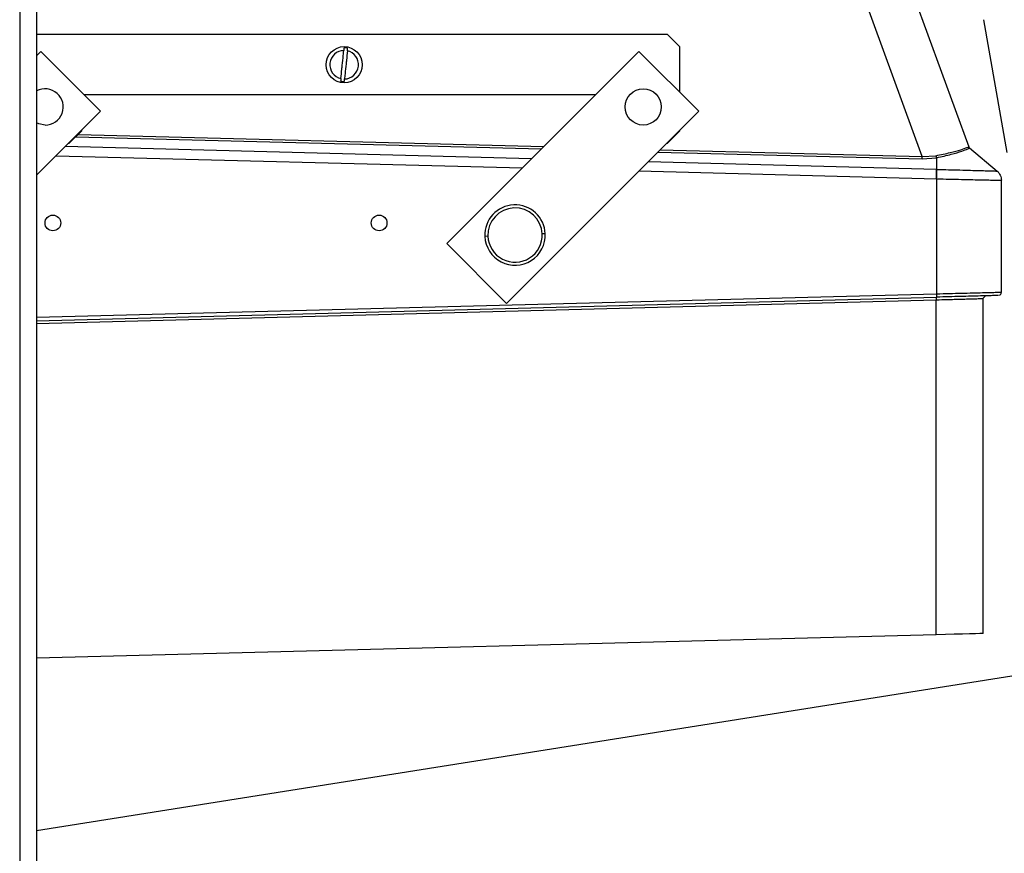
# Model space of a CAD drawing. Extents: x 0.5 to 33.5, y 0.5 to 21.5.
# Drawn here: x 3.8 to 4.2, y 5.1 to 5.4 of the extents above; entities that cross this region are included whole.
import ezdxf

# ---------------------------------------------------------------- set-up
doc = ezdxf.new("R2010")
doc.units = 0
doc.header["$MEASUREMENT"] = 0
doc.layers.get('0').update_dxf_attribs({"linetype": 'CONTINUOUS'})

msp = doc.modelspace()

# ---------------------------------------------------------------- linework, layer by layer
at = {"color": 7, "linetype": 'Continuous'}
for p, q in [((3.812293091529099, 5.585582497735331), (3.812293091529099, 4.726398703099844)), ((3.819168085441916, 5.585582497735331), (3.819168085441916, 4.726398703099844)), ((4.130004914628337, 5.585274354628361), (4.198810586446015, 5.396232445123296)), ((4.17985773205767, 5.39220810494615), (4.112022395697267, 5.578584231913229)), ((4.214516571675802, 5.393874805692281), (4.204973081923008, 5.447998433784845)), ((4.076090357453907, 5.441957743567414), (3.819168085441916, 5.441957743567414)), ((4.076090357453907, 5.441957743567414), (4.081011627269639, 5.437036400419188)), ((3.820905515370974, 5.435049236708409), (3.819168085441916, 5.43331184344559)), ((3.845264513973746, 5.410690238105637), (3.820905515370974, 5.435049236708409)), ((4.064507857922592, 5.435049236708409), (3.986211129079756, 5.356752434533082)), ((4.088866856525364, 5.410690238105637), (4.064507857922592, 5.435049236708409)), ((4.081011627269639, 5.437036400419188), (4.081011627269639, 5.418545467361358)), ((4.046810089035397, 5.417351467821211), (3.838603320924413, 5.417351467821211)), ((3.819168085441916, 5.384593846240051), (3.845264513973746, 5.410690238105637)), ((4.01057012768252, 5.332393435930312), (4.088866856525364, 5.410690238105637)), ((3.837409248051777, 5.402587585041511), (3.832487978236045, 5.39766638855826)), ((3.837409248051777, 5.402835008849916), (3.837409248051777, 5.402587585041511)), ((4.081011627269639, 5.402587585041511), (4.076090357453907, 5.39766638855826)), ((4.081011627269639, 5.402835008849916), (4.081011627269639, 5.402587585041511)), ((3.83511302457795, 5.400291398233923), (4.024775070252481, 5.395316375705809)), ((3.836048197108092, 5.401226534097821), (4.025710206116379, 5.396251511569705)), ((4.020786516328599, 5.391327821781925), (3.830875176867259, 5.396300937665398)), ((3.832240664426365, 5.39766638855826), (3.832487978236045, 5.39766638855826)), ((4.072247808510021, 5.394071190090299), (4.179844678875128, 5.391248769361811)), ((4.073182944373919, 5.395006325954196), (4.17985773205767, 5.39220810494615)), ((4.075843006977983, 5.39766638855826), (4.076090357453907, 5.39766638855826)), ((4.19917585555973, 5.39571075781654), (4.199175782227243, 5.395710904481511)), ((4.199175782227243, 5.395710904481511), (4.21037277287865, 5.386315546350824)), ((3.827124036867417, 5.392549687666826), (4.017035412994993, 5.387576718448322)), ((4.185762390513219, 5.38700780502046), (4.06826138122824, 5.390084689476026)), ((4.179844678875128, 5.391248769361811), (4.185730784211671, 5.391729683806247)), ((4.17985773205767, 5.39220810494615), (4.185429094363485, 5.392574180717212)), ((4.185730784211671, 5.391729683806247), (4.185762390513219, 5.38700780502046)), ((4.064510204562154, 5.386333586142428), (4.185710251115538, 5.383159902805087)), ((4.185762390513219, 5.38700780502046), (4.185832863032445, 5.387005898375818)), ((4.185772290398859, 5.383158142825419), (4.185710251115538, 5.383159902805087)), ((4.185772290398859, 5.383158142825419), (4.185772290398859, 5.336165659019935)), ((4.212130699237598, 5.336824478075869), (4.212130699237598, 5.382545669900757)), ((4.002987695275429, 5.359749386578702), (4.001758532808154, 5.35969570719881)), ((4.026341378825016, 5.360769001466689), (4.025112253023984, 5.360715322086799)), ((3.986211129079756, 5.356752434533082), (4.01057012768252, 5.332393435930312)), ((4.185772290398859, 5.336165659019935), (3.819168085441916, 5.326565849917749)), ((3.819168085441916, 5.117625170284977), (5.19225303678072, 5.335100577990509)), ((3.819168085441916, 5.325335917459366), (4.185772290398859, 5.334935873226526)), ((4.204748757847753, 5.334234227998657), (4.204256623532928, 5.334220001496337)), ((4.204382902074144, 5.334223521455673), (4.20548618932888, 5.335361348311402)), ((4.204748757847753, 5.197830817075834), (4.204748757847753, 5.334234227998657)), ((4.212130699237598, 5.336824478075869), (4.211886575391077, 5.336818464812001)), ((4.185579059297744, 5.333698167524608), (3.819168085441916, 5.324103345031482)), ((4.185579059297744, 5.197328782875376), (4.185579059297744, 5.333698167524608)), ((4.185579059297744, 5.197328782875376), (3.819168085441916, 5.187733960382251))]:
    msp.add_line(p, q, dxfattribs=at)
at = {"color": 7, "linetype": 'Continuous', "flags": 128}
for points in [[(3.822645438604567, 5.405048329948109), (3.820120711103769, 5.405493458139283), (3.819168085441916, 5.405918639894214)], [(4.204748757847753, 5.197830817075834), (4.204383048739118, 5.197821137187657), (4.203299267925715, 5.197792830847987), (4.201537821607424, 5.197746631381688), (4.199164195694422, 5.197684445433398), (4.1962665358351, 5.197608619642677), (4.192952494119197, 5.197521793979028), (4.189345342455987, 5.197427341736815), (4.185579059297744, 5.197328782875376)]]:
    msp.add_lwpolyline(points, dxfattribs=at)
at = {"color": 7, "linetype": 'Continuous'}
for centre, radius in [((3.944446636029731, 5.429654583310011), 0.007381889763779625), ((4.066247817132094, 5.412430173861196), 0.007381889763779625), ((3.825811785055322, 5.365153843895779), 0.003198818897637956), ((3.958685800803352, 5.365153843895776), 0.003198818897638844)]:
    msp.add_circle(centre, radius, dxfattribs=at)
for centre, radius, start, end in [((3.944446636029731, 5.429654583309995), 0.00582780767644439, 91.47880115896102, 256.9247713019329), ((3.944446636029731, 5.429654583309995), 0.006905853949069844, 78.06553311134962, 90.33804139592367), ((3.944446636029731, 5.429654583309995), 0.005827807677378781, 271.4788011359789, 76.92477132086836), ((3.944446636029731, 5.429654583309995), 0.006905853949312862, 258.0655330495405, 270.338041371705), ((3.822645454926381, 5.412430173861196), 0.007381889763779625, 270.0000000000008, 118.1036328605852), ((4.19996664754548, 5.396653406885587), 0.001230314960630282, 200.0000000647003, 230.0000023715955), ((4.0140499740317, 5.360232330760798), 0.0123031496062993, 2.50000000185737, 182.5000000010259), ((4.0140499740317, 5.36023233076077), 0.0110728346455697, 2.500012857491719, 182.4999999990749), ((4.0140499740317, 5.360232330760798), 0.0123031496062993, 182.5000000010259, 2.50000000185737), ((4.0140499740317, 5.360232330760777), 0.01107283464556988, 182.4999999991118, 2.500012857454739)]:
    msp.add_arc(centre, radius, start, end, dxfattribs=at)
for points, knots in [([(3.943128220110523, 5.423977937938329), (3.943257676843068, 5.425252594024979), (3.943433331712534, 5.426982125924358), (3.943760484506207, 5.430204980875448), (3.944030660221664, 5.432865149361987), (3.944226557153101, 5.434794355122239), (3.944296223284326, 5.435480431727207)], [0, 0, 0, 0, 0.3437877602111494, 0.466472410973041, 0.8102634750123665, 1, 1, 1, 1]), ([(3.944405892017421, 5.436560325918844), (3.944384958556512, 5.436354123538543), (3.944353753623226, 5.436046743332945), (3.944310470451526, 5.435620676618697), (3.944296223284326, 5.435480431727207)], [0, 0, 0, 0, 0.6708381884845329, 1, 1, 1, 1]), ([(3.945765072982717, 5.435331273450297), (3.945635630893015, 5.434056615873976), (3.945459995776083, 5.432327080813357), (3.945132736873802, 5.429104235275924), (3.944862602326253, 5.426444061414719), (3.944666700879615, 5.42451485610586), (3.944597033142671, 5.42382877966142)], [0, 0, 0, 0, 0.3437876545101491, 0.4664725750114576, 0.8102635333487671, 1, 1, 1, 1]), ([(3.945765072982717, 5.435331273450297), (3.945793516175321, 5.435611502581635), (3.94583591503374, 5.436029226268023), (3.945865099068413, 5.436316583467026), (3.945874705049569, 5.436411167641934)], [0, 0, 0, 0, 0.6708480760639655, 1, 1, 1, 1]), ([(3.943128220110523, 5.423977937938329), (3.943099760614665, 5.423697708988113), (3.94305733749492, 5.423279985977029), (3.943028156378915, 5.422992627992961), (3.943018551377428, 5.422898043746692)], [0, 0, 0, 0, 0.6708487269821755, 1, 1, 1, 1]), ([(3.944487364409582, 5.422748885469783), (3.944508322457565, 5.422955086968727), (3.944539563950393, 5.423262464957968), (3.944582801182264, 5.423688534634213), (3.944597033142671, 5.42382877966142)], [0, 0, 0, 0, 0.6708401582527311, 1, 1, 1, 1]), ([(4.185429094363485, 5.392574180717213), (4.187472668389866, 5.392995164613586), (4.191459699286305, 5.393816507897494), (4.195744248138304, 5.395016527755537), (4.198358738682039, 5.395994463160871), (4.198662108989744, 5.396154244102426), (4.198810586446015, 5.396232445123298)], [0, 0, 0, 0, 0.2693045741112802, 0.5254155923295819, 0.7677258325858354, 1, 1, 1, 1]), ([(4.185730784211678, 5.391729683806247), (4.187805764733746, 5.392197031072051), (4.191847359960462, 5.393107318401793), (4.196146116658035, 5.394409311203626), (4.198735230964402, 5.395456744849156), (4.199031346810351, 5.39562745085494), (4.19917585555973, 5.39571075781654)], [0, 0, 0, 0, 0.2711385186846234, 0.5281168335053504, 0.7697142953437595, 1, 1, 1, 1]), ([(4.19917585555973, 5.39571075781654), (4.199097802864095, 5.395785706015158), (4.198941727254933, 5.395935573814835), (4.198854294487724, 5.396133500609842), (4.198810586446015, 5.396232445123298)], [0, 0, 0, 0, 0.5000954092725499, 1, 1, 1, 1]), ([(4.179844678875135, 5.391248769361813), (4.179844517304311, 5.391310619857817), (4.179844194183879, 5.391434312725679), (4.179846617519836, 5.391671654953031), (4.179851050132591, 5.391932550752145), (4.179855504921001, 5.39211626062834), (4.179857732057677, 5.392208104946151)], [0, 0, 0, 0, 0.2500117277446047, 0.4999906160804971, 0.7500242136336773, 1, 1, 1, 1]), ([(4.185429094363485, 5.392574180717213), (4.185448334771671, 5.392492048641614), (4.185486808839848, 5.39232781329657), (4.185560740349665, 5.392099055664247), (4.18564251895026, 5.391891851069122), (4.185701360140243, 5.391783743818657), (4.185730784211678, 5.391729683806247)], [0, 0, 0, 0, 0.2500410763480928, 0.4999944559019294, 0.7499676866997547, 1, 1, 1, 1]), ([(4.185710251115545, 5.383159902805087), (4.185719277686346, 5.383528266738251), (4.185737331568156, 5.3842650248114), (4.18575461165392, 5.385311376737775), (4.185764445064017, 5.386263252358933), (4.185763075348994, 5.386759626054181), (4.185762390513226, 5.387007805020462)], [0, 0, 0, 0, 0.2499914429748812, 0.5000033859163466, 0.7500096318270253, 1, 1, 1, 1]), ([(4.185772290398859, 5.383158142825421), (4.185782130990518, 5.38352652233802), (4.18580181273137, 5.384263302234464), (4.185821403091659, 5.385309449278591), (4.185833197199962, 5.386261471589913), (4.185832974411035, 5.386757779712291), (4.185832863032445, 5.387005898375818)], [0, 0, 0, 0, 0.2499936526379167, 0.5000014691429236, 0.750036395439994, 1, 1, 1, 1]), ([(4.185832863032445, 5.387005898375818), (4.187450331569266, 5.386960786203529), (4.190685274057131, 5.386870561707944), (4.195327510628665, 5.386738505225528), (4.199595638004013, 5.386618723130939), (4.203327610826371, 5.38651378135139), (4.206390421947077, 5.386427622704922), (4.208647805857851, 5.386364135408293), (4.210100068106776, 5.386323188283365), (4.210281852746213, 5.386318094181265), (4.21037277287865, 5.386315546350826)], [0, 0, 0, 0, 0.1249015684890667, 0.2498035550690236, 0.3747853480339835, 0.4997517403185578, 0.6247346687161315, 0.7497511880543429, 0.8748373064104342, 1, 1, 1, 1]), ([(4.21037277287865, 5.386315546350826), (4.210632608102785, 5.386068199501079), (4.211152296036083, 5.385573489156922), (4.211700488949418, 5.38463994433862), (4.212063254674369, 5.383619888629555), (4.212108217027712, 5.382903753781306), (4.212130699237605, 5.382545669900757)], [0, 0, 0, 0, 0.2499844951520552, 0.4999858124634719, 0.7499814161522426, 1, 1, 1, 1]), ([(4.185772290398859, 5.383158142825421), (4.18750894580451, 5.383118063522893), (4.190983053804466, 5.383037886519968), (4.195968681426372, 5.382920952839399), (4.200553579470601, 5.382814646570107), (4.204561965038657, 5.382721560154696), (4.207852613093479, 5.382644933675616), (4.210277621623554, 5.382588641705597), (4.211837652609859, 5.382552518279409), (4.212032999635746, 5.382547953100101), (4.212130699237605, 5.382545669900757)], [0, 0, 0, 0, 0.1248583076830036, 0.2497739299186658, 0.3747424795173476, 0.499713137792579, 0.6246934557143107, 0.7497243333884552, 0.8748287419670735, 1, 1, 1, 1]), ([(4.185579059297751, 5.334930739952492), (4.185575319354463, 5.334912083693629), (4.185567840185762, 5.334874774756958), (4.185564539312935, 5.334589691625142), (4.185567839465897, 5.334182352560346), (4.185575319380952, 5.333859561364623), (4.185579059297751, 5.333698167524609)], [0, 0, 0, 0, 0.2499952407762816, 0.4999424950619076, 0.7499739707296248, 1, 1, 1, 1]), ([(4.204256623532935, 5.334220001496337), (4.20407357824071, 5.334214422249557), (4.203738957343994, 5.334204222956593), (4.201699213449722, 5.334147620005066), (4.199729339971057, 5.334092875214701), (4.197885088442725, 5.334041262452757), (4.196428576725644, 5.334000354889822), (4.194778154068572, 5.333954463331276), (4.192712631596763, 5.333896882177848), (4.189670491337601, 5.333811557085419), (4.187139927445479, 5.333741425276912), (4.185579059297751, 5.333698167524609)], [0, 0, 0, 0, 0.1682537529485864, 0.3075808233242713, 0.4514197478267399, 0.5142785362997396, 0.5809785193522525, 0.6515196045063485, 0.7258958866174973, 0.830930813060213, 1, 1, 1, 1]), ([(4.211886575391084, 5.336818464812003), (4.211825303789439, 5.336816945331115), (4.211645178446368, 5.336812478383806), (4.21026040136686, 5.336777888969252), (4.207863205708847, 5.336717908829879), (4.204569212374132, 5.33663562519147), (4.200564413991835, 5.33653541167792), (4.195979323188425, 5.336420971491089), (4.190990100687415, 5.336296059096069), (4.187511769237169, 5.336209130928726), (4.185772290398859, 5.336165659019935)], [0, 0, 0, 0, 0.06860645250689205, 0.2016882285922992, 0.3347126763982427, 0.4677157086076247, 0.600728225599447, 0.7337794199352543, 0.866865745266736, 1, 1, 1, 1]), ([(4.185772290398859, 5.334935873226526), (4.185775999076768, 5.334954474270432), (4.185783418439449, 5.334991686423638), (4.185786746680307, 5.33527602858639), (4.185783417175195, 5.335682472197695), (4.185775999026113, 5.336004609694747), (4.185772290398859, 5.336165659019935)], [0, 0, 0, 0, 0.2499136500487757, 0.4999625332650705, 0.7500114164813654, 1, 1, 1, 1]), ([(4.210932593078226, 5.335594692282459), (4.210839622090113, 5.335592240695179), (4.21065372239859, 5.335587338635635), (4.209166795289903, 5.335548457225338), (4.206853991706296, 5.335487843152869), (4.203715759565299, 5.335405726893768), (4.199891572931051, 5.335305490404888), (4.195515689441876, 5.335190976542671), (4.190753235024822, 5.335066321119999), (4.187432825259094, 5.334979361618952), (4.185772290398859, 5.334935873226526)], [0, 0, 0, 0, 0.1250683126770904, 0.2500797422459047, 0.375043550062744, 0.4999862400181616, 0.6249310273192039, 0.7499017086835511, 0.874925999946304, 1, 1, 1, 1]), ([(4.211393341088964, 5.335697504428097), (4.211594880636284, 5.335831089507924), (4.212000223447276, 5.336099760111201), (4.212003065211547, 5.336579958191278), (4.212004494028875, 5.33682139811145)], [0, 0, 0, 0, 0.4972076520342517, 1, 1, 1, 1])]:
    msp.add_open_spline(points, degree=3, knots=knots, dxfattribs=at)

doc.saveas('drawing.dxf')
